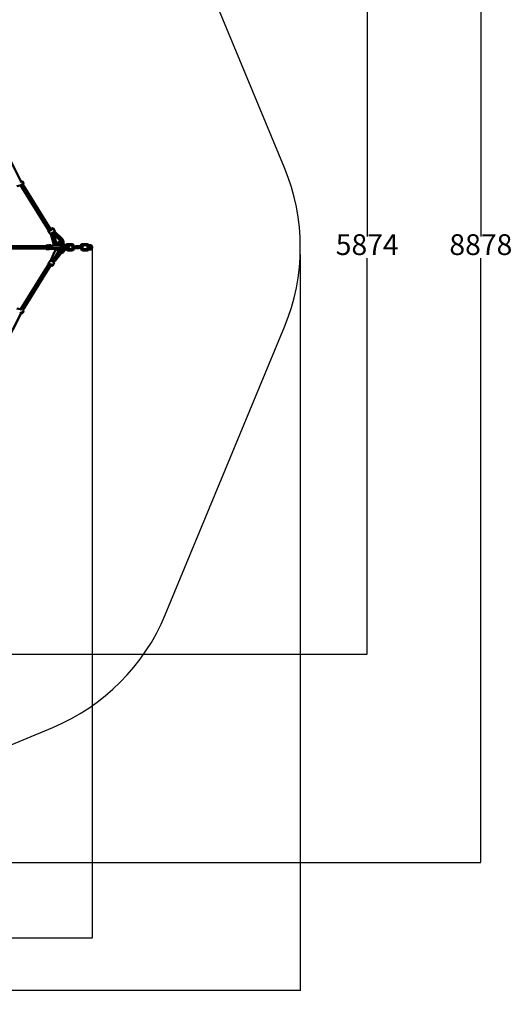
# Model space of a CAD drawing. Units: millimetres. Extents: x 536 to 10944, y -604 to 10332.
# Drawn here: x 7388 to 10944, y -604 to 6502 of the extents above; entities that cross this region are included whole.
import ezdxf

# ---------------------------------------------------------------- set-up
doc = ezdxf.new("R2010")
doc.units = ezdxf.units.MM
doc.layers.add('Safetyarea', color=131, linetype='Continuous')
doc.layers.add('Widoczne (ISO)', color=7, linetype='Continuous', lineweight=50)
doc.styles.get("Standard").update_dxf_attribs({"font": 'arial.ttf'})
doc.dimstyles.new('Leikkiset keinu', dxfattribs={"dimtxt": 150, "dimasz": 2.5, "dimexe": 0.06, "dimexo": 0.625, "dimtad": 0, "dimtih": 1, "dimtoh": 1, "dimdec": 0, "dimtxsty": 'Standard', "dimcen": 2.5, "dimadec": 0, "dimazin": 0, "dimtfac": 1, "dimtmove": 0, "dimatfit": 3, "dimfxl": 1, "dimarcsym": 0})

# ---------------------------------------------------------------- blocks, each defined once
blk = doc.blocks.new('*D2')
at = {"color": 0, "lineweight": -2}
for p, q in [((536.1, 4858.3), (536.1, -505.4)), ((9413.2, 4806.6), (9413.2, -505.4)), ((538.6, -505.3), (4750.3, -505.3)), ((9410.7, -505.3), (5199, -505.3))]:
    blk.add_line(p, q, dxfattribs=at)
at = {"color": 0}
for points in [[(538.6, -504.9), (538.6, -505.8), (536.1, -505.3)], [(9410.7, -505.8), (9410.7, -504.9), (9413.2, -505.3)]]:
    blk.add_solid(points, dxfattribs=at)
at = {"layer": 'Defpoints', "color": 0}
for p in [(536.1, 4858.9), (9413.2, 4807.2), (9413.2, -505.3)]:
    blk.add_point(p, dxfattribs=at)
at = {"color": 0, "insert": (4974.6, -505.3), "char_height": 150, "attachment_point": 5}
blk.add_mtext('8877', dxfattribs=at)
blk = doc.blocks.new('*D3')
at = {"color": 0, "lineweight": -2}
for p, q in [((4975.7, 9297.9), (10717.2, 9297.9)), ((10717.2, 9295.4), (10717.2, 4936.3)), ((10717.2, 422.7), (10717.2, 4781.9)), ((5004.4, 420.2), (10717.2, 420.2))]:
    blk.add_line(p, q, dxfattribs=at)
at = {"color": 0}
for points in [[(10717.6, 9295.4), (10716.8, 9295.4), (10717.2, 9297.9)], [(10716.8, 422.7), (10717.6, 422.7), (10717.2, 420.2)]]:
    blk.add_solid(points, dxfattribs=at)
at = {"layer": 'Defpoints', "color": 0}
for p in [(4975.1, 9297.9), (10717.2, 9297.9), (5003.8, 420.2)]:
    blk.add_point(p, dxfattribs=at)
at = {"color": 0, "insert": (10717.2, 4859.1), "char_height": 150, "attachment_point": 5}
blk.add_mtext('8878', dxfattribs=at)
blk = doc.blocks.new('*D4')
at = {"color": 0, "lineweight": -2}
for p, q in [((2038, 4858.3), (2038, -125.9)), ((7912.2, 4858.3), (7912.2, -125.9)), ((2040.5, -125.8), (4751, -125.8)), ((7909.7, -125.8), (5199.1, -125.8))]:
    blk.add_line(p, q, dxfattribs=at)
at = {"color": 0}
for points in [[(2040.5, -125.4), (2040.5, -126.2), (2038, -125.8)], [(7909.7, -126.2), (7909.7, -125.4), (7912.2, -125.8)]]:
    blk.add_solid(points, dxfattribs=at)
at = {"layer": 'Defpoints', "color": 0}
for p in [(2038, 4858.9), (7912.2, 4858.9), (7912.2, -125.8)]:
    blk.add_point(p, dxfattribs=at)
at = {"color": 0, "insert": (4975.1, -125.8), "char_height": 150, "attachment_point": 5}
blk.add_mtext('5874', dxfattribs=at)
blk = doc.blocks.new('*D5')
at = {"color": 0, "lineweight": -2}
for p, q in [((4975.7, 7796), (9896.9, 7796)), ((9896.8, 7793.5), (9896.8, 4936.2)), ((9896.8, 1924.4), (9896.8, 4781.8)), ((4977.6, 1921.9), (9896.9, 1921.9))]:
    blk.add_line(p, q, dxfattribs=at)
at = {"color": 0}
for points in [[(9897.2, 7793.5), (9896.4, 7793.5), (9896.8, 7796)], [(9896.4, 1924.4), (9897.2, 1924.4), (9896.8, 1921.9)]]:
    blk.add_solid(points, dxfattribs=at)
at = {"layer": 'Defpoints', "color": 0}
for p in [(4975.1, 7796), (9896.8, 7796), (4977, 1921.9)]:
    blk.add_point(p, dxfattribs=at)
at = {"color": 0, "insert": (9896.8, 4859), "char_height": 150, "attachment_point": 5}
blk.add_mtext('5874', dxfattribs=at)

msp = doc.modelspace()

# ---------------------------------------------------------------- linework, layer by layer
at = {"layer": 'Safetyarea'}
for p, q in [((9299.9, 5432.9), (8439.1, 7511.1)), ((8439.1, 2206.7), (9299.9, 4284.9)), ((5549.1, 534.1), (7627.3, 1394.9))]:
    msp.add_line(p, q, dxfattribs=at)
for centre, start, end in [((7914.1, 4858.9), 337.5, 22.5), ((7053.3, 2780.7), 292.5, 337.5)]:
    msp.add_arc(centre, 1500, start, end, dxfattribs=at)
at = {"layer": 'Widoczne (ISO)'}
for p, q in [((7398.8, 5332.6), (7178.6, 5763.1)), ((7404, 5334.5), (7400.8, 5334.6)), ((7367.4, 5301.1), (7392.7, 5305.9)), ((7572.8, 5020.9), (7395.1, 5306.8)), ((7586.4, 5029.4), (7410, 5313.1)), ((7598.6, 4979.4), (7572.8, 5020.9)), ((7612.4, 4987.6), (7586.4, 5029.4)), ((7594.4, 4976.7), (7607.3, 4956)), ((7616.7, 4986.4), (7603.2, 4979.3)), ((7617.5, 4988), (7604.1, 4980.9)), ((7611, 4989.7), (7621, 4995.1)), ((7611.6, 4988.8), (7620.2, 4993.4)), ((7612.7, 4985.5), (7612, 4986.5)), ((7629.9, 4997.6), (7642.8, 4976.8)), ((7612.4, 4956.7), (7633.3, 4887.7)), ((7629.6, 4965.6), (7616.1, 4958.5)), ((7622.1, 4943), (7622.5, 4943.9)), ((7639.2, 4886.6), (7622.1, 4943)), ((7627.7, 4961.4), (7631.5, 4948.9)), ((7638.7, 4951.5), (7628.9, 4960.9)), ((7651, 4893.1), (7633.9, 4949.6)), ((7636.9, 4949.7), (7681.1, 4907.6)), ((7693.9, 4921), (7639.9, 4972.5)), ((7642.4, 4953.8), (7642.9, 4954.7)), ((7686.6, 4911.7), (7642.4, 4953.8)), ((7687, 4912.5), (7642.9, 4954.7)), ((7552, 4866.9), (7334.2, 4866.9)), ((7552, 4850.9), (7334.2, 4850.9)), ((7591.9, 4866.9), (7552, 4866.9)), ((7584.1, 4850.9), (7552, 4850.9)), ((7582.7, 4871.8), (7594.8, 4874.1)), ((7583.7, 4866.9), (7595.4, 4869.2)), ((7584.1, 4845.9), (7600.2, 4845.9)), ((7597.1, 4853.3), (7585, 4851)), ((7597.7, 4848.4), (7585.6, 4846.1)), ((7596.3, 4874.3), (7612.3, 4874.3)), ((7596.7, 4853.3), (7596.3, 4853.3)), ((7613.8, 4848.4), (7601.7, 4846.1)), ((7635.4, 4845.6), (7610.7, 4847.8)), ((7676.6, 4872.2), (7620, 4869.6)), ((7627, 4853.9), (7620.3, 4853.6)), ((7675.8, 4874.6), (7625.4, 4872.2)), ((7625.7, 4869.8), (7625.4, 4872.2)), ((7627.1, 4851.4), (7677.5, 4853.7)), ((7677.9, 4856.3), (7627.5, 4853.9)), ((7627.8, 4851.5), (7627.5, 4853.9)), ((7678.1, 4853.8), (7627.8, 4851.5)), ((7688.6, 4872.1), (7688.4, 4873.8)), ((7690.7, 4853), (7690.5, 4855.5)), ((7691.6, 4850.9), (7692.3, 4851)), ((7693, 4879.6), (7693.4, 4880.4)), ((7710.2, 4857.5), (7693.2, 4854.3)), ((7694.5, 4852.2), (7705, 4852.2)), ((7708.7, 4865.4), (7697.6, 4863.2)), ((7716.9, 4870), (7712.4, 4869.2)), ((7719.6, 4856.3), (7715, 4855.4)), ((7721.6, 4868), (7736.2, 4868)), ((7722.2, 4858), (7736.8, 4858)), ((7737.3, 4858.1), (7722.3, 4858.1)), ((7731.7, 4882.9), (7763.8, 4882.9)), ((7731.7, 4874.9), (7763.8, 4874.9)), ((7768.1, 4845.3), (7735.9, 4845.3)), ((7768.1, 4837.3), (7735.9, 4837.3)), ((7744.4, 4863.1), (7744.5, 4862.3)), ((7774.1, 4853.3), (7774, 4853.3)), ((7806.2, 4853.3), (7782.1, 4853.3)), ((7802.8, 4866.9), (7835, 4866.9)), ((7802.8, 4858.9), (7835, 4858.9)), ((7873.1, 4882.9), (7841, 4882.9)), ((7873.1, 4874.9), (7841, 4874.9)), ((7845.2, 4845.3), (7877.4, 4845.3)), ((7845.2, 4837.3), (7877.4, 4837.3)), ((7872.8, 4871.9), (7872.8, 4867.9)), ((7872.8, 4849.9), (7872.8, 4845.9)), ((7876, 4873.9), (7874.8, 4873.9)), ((7874.8, 4865.9), (7881.9, 4865.9)), ((7883, 4851.9), (7874.8, 4851.9)), ((7883.2, 4852.8), (7883.2, 4861.2)), ((7887, 4873.9), (7886.8, 4873.9)), ((7901.8, 4873.9), (7887, 4873.9)), ((7888.3, 4843.9), (7901.8, 4843.9)), ((7890.4, 4865.9), (7901.8, 4865.9)), ((7901.8, 4851.9), (7891.2, 4851.9)), ((7895.2, 4851.9), (7895.2, 4865.9)), ((7594.4, 4741.1), (7607.3, 4761.9)), ((7609.2, 4762.1), (7617.1, 4760.6)), ((7612.9, 4761.8), (7618.8, 4774.9)), ((7640.6, 4826.4), (7617.9, 4775.6)), ((7619.7, 4774.2), (7617.9, 4775.6)), ((7630.9, 4772.5), (7622.4, 4762)), ((7629.1, 4774.2), (7667.6, 4822)), ((7668.5, 4821.2), (7629.9, 4773.3)), ((7631.6, 4772), (7629.9, 4773.3)), ((7670.2, 4819.8), (7631.6, 4772)), ((7682, 4810.4), (7634.9, 4751.9)), ((7644.6, 4761.8), (7643.5, 4762.6)), ((7683.2, 4809.7), (7644.6, 4761.8)), ((7657.6, 4816.4), (7650.7, 4801)), ((7395.3, 4411.3), (7572.8, 4696.9)), ((7598.6, 4738.4), (7572.8, 4696.9)), ((7612.9, 4731.1), (7586.4, 4688.4)), ((7596.3, 4741.4), (7604.2, 4739.9)), ((7599.8, 4738.6), (7607.7, 4737.1)), ((7606.7, 4737.3), (7606.5, 4737)), ((7618.9, 4728.4), (7612, 4729.7)), ((7622.4, 4725.6), (7614.5, 4727.1)), ((7624.3, 4725.9), (7637.3, 4746.7)), ((7410, 4404.7), (7586.4, 4688.4)), ((7367.4, 4416.7), (7393.2, 4411.8)), ((7180.3, 3958.2), (7400.7, 4388.9)), ((7404, 4383.3), (7401.1, 4383.2))]:
    msp.add_line(p, q, dxfattribs=at)
for centre, radius, start, end in [((7401.4, 5332), 1, 99.73545, 124.07156), ((7406.8, 5315.6), 1, 253.61311, 273.8531), ((7874.8, 4871.9), 2, 90, 180), ((7874.8, 4867.9), 2, 180, 270), ((7874.8, 4849.9), 2, 90, 180), ((7874.8, 4845.9), 2, 180, 198.2118), ((7405.4, 4390.3), 1, 231.51286, 248.3443)]:
    msp.add_arc(centre, radius, start, end, dxfattribs=at)
for centre, major_axis, ratio, start_param, end_param in [((7579.6, 5025.2), (6.79, 4.22), 0.205297, 3.141593, 6.283185), ((7579.6, 5025.2), (6.79, 4.22), 0.205297, 3.141593, 6.283185), ((7605.4, 4983.6), (-11, -6.9), 0.205297, 5.375263, 7.529411), ((7605.4, 4983.6), (-6.79, -4.22), 0.205297, 0, 1.246226), ((7618.8, 4990.7), (11, 6.9), 0.205297, 4.387819, 7.529411), ((7618.8, 4990.7), (6.79, 4.22), 0.205297, 4.387819, 7.529411), ((7631.8, 4969.9), (11, 6.9), 0.205297, 4.387819, 6.283185), ((7618.3, 4962.8), (-11, -6.9), 0.205297, 0, 1.246226), ((7623.8, 4946.5), (10, 3), 0.279843, 4.451665, 6.987733), ((7623.8, 4946.5), (7.66, 2.32), 0.279843, 4.451665, 6.283185), ((7644.2, 4957.3), (-7.25, -7.59), 0.116432, 5.578638, 7.4885), ((7644.2, 4957.3), (-5.52, -5.79), 0.116432, 0, 1.205315), ((7666.9, 4892.7), (26.1, -13.2), 0.9276, 5.995504, 7.537034), ((7667.3, 4893.6), (26.1, -13.2), 0.9276, 0, 1.253848), ((7552, 4858.9), (0, 8), 0.766044, 3.141593, 6.283185), ((7552, 4858.9), (0, 8), 0.766044, 3.141593, 6.283185), ((7584.1, 4858.9), (0, 13), 0.766044, 0.146837, 0.907923), ((7584.1, 4858.9), (0, -13), 0.766044, 5.375263, 6.430022), ((7584.1, 4858.9), (0, -8), 0.766044, 0, 0.146837), ((7596.3, 4861.3), (0, 13), 0.766044, 3.288429, 6.430022), ((7596.3, 4861.3), (0, 8), 0.766044, 3.288429, 6.430022), ((7600.2, 4858.9), (0, -13), 0.766044, 0, 0.146837), ((7612.3, 4861.3), (0, 13), 0.766044, 3.288429, 6.283185), ((7626.6, 4861.9), (-0.5, 10.5), 0.572867, 0.114993, 0.704547), ((7626.6, 4861.9), (0.5, -10.5), 0.572867, 5.578638, 6.398178), ((7626.6, 4861.9), (0.37, -7.99), 0.572867, 0, 0.114993), ((7661.7, 4849.7), (29.1, 3.3), 0.094046, 3.56953, 4.642307), ((7666.9, 4892.7), (26.1, -13.2), 0.9276, 3.865696, 4.422562), ((7658.5, 4830.2), (-18, -23), 0.457863, 4.336758, 5.210289), ((7658.5, 4830.2), (18, 23), 0.457863, 4.680544, 6.154602), ((7661.7, 4849.7), (29.1, 3.3), 0.094046, 4.996344, 5.009192), ((7660.3, 4828.8), (18, 23), 0.457863, 4.680544, 6.170284), ((7659.3, 4870.5), (29.1, 3.3), 0.094046, 0, 0.957681), ((7661.4, 4852.2), (29.1, 3.3), 0.094046, 0, 0.957681), ((7661.7, 4849.7), (29.1, 3.3), 0.094046, 5.78403, 7.240867), ((7673.2, 4818.6), (-18, -23), 0.457863, 1.538952, 2.598979), ((7692.5, 4858.2), (0.76, -3.93), 0.63587, 5.530078, 6.283185), ((7722.2, 4855.1), (19.9, 2.3), 0.094046, 4.333528, 4.546606), ((7722.2, 4855.1), (19.9, 2.3), 0.094046, 4.96092, 6.975995), ((7721, 4865), (19.9, 2.3), 0.094046, 0.218172, 0.692809), ((7618.3, 4755), (-11, 6.9), 0.205297, 5.796353, 6.283185), ((7625.3, 4769.8), (9.59, -4.28), 0.424581, 1.188643, 2.61139), ((7625.3, 4769.8), (-7.3, 3.26), 0.424581, 4.242452, 5.752983), ((7637.2, 4767.6), (-8.17, 6.59), 0.028306, 0, 0.475797), ((7579.6, 4692.7), (6.79, -4.22), 0.205297, 0, 3.141593), ((7579.6, 4692.7), (-6.79, 4.22), 0.205297, 3.141593, 6.283185), ((7605.4, 4734.2), (-11, 6.9), 0.205297, 5.796353, 7.191108), ((7605.4, 4734.2), (-6.79, 4.22), 0.205297, 5.796353, 6.283185), ((7613.3, 4732.7), (11, -6.9), 0.205297, 5.796353, 8.937946), ((7613.3, 4732.7), (6.79, -4.22), 0.205297, 5.796353, 8.937946), ((7605.4, 4734.2), (-11, 6.9), 0.205297, 2.23367, 2.654761), ((7626.2, 4753.5), (11, -6.9), 0.205297, 0, 2.654761)]:
    msp.add_ellipse(centre, major_axis=major_axis, ratio=ratio, start_param=start_param, end_param=end_param, dxfattribs=at)
for centre, major_axis, ratio in [((7618.8, 4990.7), (6.79, 4.22), 0.205297), ((7596.3, 4861.3), (0, 8), 0.766044), ((7613.3, 4732.7), (6.79, -4.22), 0.205297)]:
    msp.add_ellipse(centre, major_axis=major_axis, ratio=ratio, dxfattribs=at)
for points, knots in [([(7400.8, 5332.8), (7400.8, 5332.8), (7400.7, 5332.7), (7400.3, 5332.6), (7400.1, 5332.6), (7399.4, 5332.5), (7398.9, 5332.6), (7397.9, 5332.6), (7397.2, 5332.7), (7396, 5332.9), (7395.5, 5333), (7394.5, 5333.2), (7394, 5333.2), (7393.4, 5333.3), (7393.4, 5333.3), (7393.3, 5333.3)], [0, 0, 0, 0, 0.12426, 0.12426, 0.299686, 0.299686, 0.470538, 0.470538, 0.69635, 0.69635, 0.855696, 0.855696, 1.015043, 1.015043, 1.02227, 1.02227, 1.02227, 1.02227]), ([(7398.1, 5334.1), (7398.3, 5334.1), (7398.5, 5334.2), (7399, 5334.4), (7399.4, 5334.5), (7400.1, 5334.6), (7400.4, 5334.6), (7400.8, 5334.6)], [1.4141868, 1.4141868, 1.4141868, 1.4141868, 1.4878796, 1.4878796, 1.6309482, 1.6309482, 1.7878903, 1.7878903, 1.7878903, 1.7878903]), ([(7401.4, 5333), (7401.4, 5333), (7401.4, 5333), (7401.4, 5333), (7401.3, 5333), (7401.2, 5333)], [2.6314777, 2.6314777, 2.6314777, 2.6314777, 2.6709553, 2.6709553, 2.7639963, 2.7639963, 2.7639963, 2.7639963]), ([(7404, 5334.5), (7405.1, 5334.5), (7406.1, 5334.3), (7408.2, 5333.5), (7409.2, 5332.9), (7411, 5331.4), (7411.8, 5330.4), (7413.2, 5328.3), (7413.8, 5327.1), (7414.6, 5324.6), (7414.8, 5323.2), (7414.9, 5320.6), (7414.7, 5319.2), (7414, 5316.7), (7413.5, 5315.5), (7412.3, 5313.6), (7411.5, 5312.8), (7410.7, 5312.1)], [5.044277, 5.044277, 5.044277, 5.044277, 5.330548, 5.330548, 5.635486, 5.635486, 5.96279, 5.96279, 6.303429, 6.303429, 6.648233, 6.648233, 6.99272, 6.99272, 7.331675, 7.331675, 7.622195, 7.622195, 7.622195, 7.622195]), ([(7392.7, 5305.9), (7393.1, 5306), (7393.5, 5306.1), (7394.2, 5306.3), (7394.6, 5306.5), (7395.3, 5306.9), (7395.7, 5307.1), (7396.4, 5307.5), (7396.8, 5307.8), (7397.6, 5308.3), (7398, 5308.6), (7398.9, 5309.3), (7399.3, 5309.6), (7400.2, 5310.4), (7400.6, 5310.7), (7401.5, 5311.5), (7401.9, 5311.9), (7402.8, 5312.7), (7403.2, 5313), (7403.8, 5313.6), (7404.1, 5313.8), (7404.9, 5314.3), (7405.3, 5314.5), (7405.9, 5314.7), (7406.1, 5314.7), (7406.3, 5314.7), (7406.4, 5314.7), (7406.5, 5314.7)], [1.593464, 1.593464, 1.593464, 1.593464, 1.737183, 1.737183, 1.874785, 1.874785, 2.010806, 2.010806, 2.150376, 2.150376, 2.298473, 2.298473, 2.459351, 2.459351, 2.634887, 2.634887, 2.819523, 2.819523, 2.993204, 2.993204, 3.133654, 3.133654, 3.351858, 3.351858, 3.527093, 3.527093, 3.609554, 3.609554, 3.609554, 3.609554]), ([(7406.8, 5314.6), (7406.9, 5314.6), (7406.9, 5314.6), (7407, 5314.6), (7407, 5314.6), (7407, 5314.6), (7407.1, 5314.6), (7407.1, 5314.5)], [0, 0, 0, 0, 0.0930389, 0.0930389, 0.1860777, 0.1860777, 0.2638577, 0.2638577, 0.2638577, 0.2638577]), ([(7628.9, 4960.9), (7628.6, 4961.2), (7628.3, 4961.5), (7627.7, 4962.1), (7627.4, 4962.4), (7626.9, 4963), (7626.6, 4963.4), (7626.3, 4963.7), (7626.3, 4963.8), (7626.2, 4963.8)], [5.7534408, 5.7534408, 5.7534408, 5.7534408, 5.8064153, 5.8064153, 5.8593897, 5.8593897, 5.9123642, 5.9123642, 5.9211663, 5.9211663, 5.9211663, 5.9211663]), ([(7681.1, 4907.6), (7682.5, 4906.3), (7683.7, 4904.8), (7685.5, 4901.6), (7686.2, 4899.8), (7687, 4896.3), (7687.1, 4894.5), (7686.6, 4890.9), (7686.1, 4889.1), (7684.3, 4885.8), (7683.1, 4884.3), (7680.1, 4881.9), (7678.4, 4880.9), (7674.8, 4879.6), (7672.9, 4879.2), (7670.2, 4879.2), (7669.4, 4879.2), (7668.7, 4879.2)], [1.305924, 1.305924, 1.305924, 1.305924, 1.604028, 1.604028, 1.910799, 1.910799, 2.234461, 2.234461, 2.582069, 2.582069, 2.942806, 2.942806, 3.286224, 3.286224, 3.604827, 3.604827, 3.722668, 3.722668, 3.722668, 3.722668]), ([(7694.5, 4869.8), (7696.2, 4871.3), (7697.7, 4873), (7701.2, 4877.8), (7702.9, 4881.1), (7705.1, 4888.2), (7705.6, 4891.9), (7705.3, 4899.4), (7704.6, 4903.2), (7701.9, 4910.4), (7700, 4913.8), (7696.5, 4918.3), (7695.2, 4919.7), (7693.9, 4921)], [2.074984, 2.074984, 2.074984, 2.074984, 2.262565, 2.262565, 2.573517, 2.573517, 2.884476, 2.884476, 3.199465, 3.199465, 3.520229, 3.520229, 3.671337, 3.671337, 3.671337, 3.671337]), ([(7633.3, 4887.7), (7634.4, 4884.1), (7636.1, 4880.5), (7639.4, 4875.8), (7640.6, 4874.4), (7641.9, 4873)], [0, 0, 0, 0, 0.31971, 0.31971, 0.4728794, 0.4728794, 0.4728794, 0.4728794]), ([(7659.2, 4882.5), (7657.8, 4883.4), (7656.5, 4884.5), (7654.1, 4887), (7653, 4888.6), (7651.7, 4891.1), (7651.3, 4892.1), (7651, 4893.1)], [4.2442299, 4.2442299, 4.2442299, 4.2442299, 4.5004011, 4.5004011, 4.7995605, 4.7995605, 4.9772612, 4.9772612, 4.9772612, 4.9772612]), ([(7657.2, 4873.7), (7657.8, 4877.9), (7658.8, 4881.9), (7661.9, 4889.1), (7663.9, 4892.3), (7668.8, 4897.3), (7671.5, 4899.2), (7677.3, 4901.4), (7680.2, 4901.8), (7683.9, 4901.6), (7684.7, 4901.5), (7685.5, 4901.3)], [1.933536, 1.933536, 1.933536, 1.933536, 2.264666, 2.264666, 2.598565, 2.598565, 2.908435, 2.908435, 3.186804, 3.186804, 3.261934, 3.261934, 3.261934, 3.261934]), ([(7671.4, 4827.3), (7669.1, 4829.6), (7667, 4832.3), (7663, 4838.9), (7661.2, 4843), (7659.2, 4849), (7658.7, 4850.9), (7658.2, 4852.8)], [0.642119, 0.642119, 0.642119, 0.642119, 0.9189532, 0.9189532, 1.2560539, 1.2560539, 1.4016296, 1.4016296, 1.4016296, 1.4016296]), ([(7667.4, 4874.2), (7667.8, 4876.4), (7668.4, 4878.5), (7670, 4882.8), (7671.2, 4885), (7673.9, 4888.4), (7675.4, 4889.7), (7678.8, 4891.5), (7680.7, 4891.8), (7684, 4891.5), (7685.2, 4891.2), (7686.5, 4890.7)], [1.993198, 1.993198, 1.993198, 1.993198, 2.216355, 2.216355, 2.515249, 2.515249, 2.826776, 2.826776, 3.206614, 3.206614, 3.41803, 3.41803, 3.41803, 3.41803]), ([(7667.6, 4822), (7669.1, 4823.8), (7670.4, 4825.6), (7672.6, 4829.3), (7673.6, 4831.1), (7675, 4834.4), (7675.5, 4835.9), (7676.1, 4838.2), (7676.2, 4839.2), (7676.3, 4840.4), (7676.2, 4840.7), (7676.2, 4840.8), (7676.2, 4840.8), (7676.2, 4840.8)], [1.305924, 1.305924, 1.305924, 1.305924, 1.582139, 1.582139, 1.85424, 1.85424, 2.11072, 2.11072, 2.340151, 2.340151, 2.540109, 2.540109, 2.563533, 2.563533, 2.563533, 2.563533]), ([(7675.9, 4837.4), (7674.6, 4839), (7673.4, 4840.9), (7670.9, 4845.7), (7669.7, 4848.8), (7668.6, 4852.5), (7668.5, 4852.9), (7668.4, 4853.3)], [0.7911363, 0.7911363, 0.7911363, 0.7911363, 1.0107634, 1.0107634, 1.3112483, 1.3112483, 1.3494189, 1.3494189, 1.3494189, 1.3494189]), ([(7690.5, 4854.7), (7690.6, 4854.7), (7690.7, 4854.8), (7691.8, 4855.2), (7692.6, 4855.5), (7694.3, 4856.7), (7694.7, 4857), (7695.6, 4857.9), (7696.3, 4858.7), (7697.2, 4860.7), (7697.5, 4861.8), (7697.6, 4863.9), (7697.5, 4864.8), (7696.9, 4866.6), (7696.5, 4867.4), (7695.6, 4868.8), (7695.1, 4869.3), (7693.9, 4870.3), (7693.4, 4870.6), (7692.2, 4871.2), (7691.7, 4871.4), (7690.2, 4871.8), (7689.4, 4872), (7687, 4872.3), (7685.3, 4872.3), (7681.3, 4872.4), (7679.1, 4872.3), (7676.6, 4872.2)], [8.632788, 8.632788, 8.632788, 8.632788, 8.652227, 8.652227, 8.835794, 8.835794, 8.879613, 8.879613, 8.940659, 8.940659, 8.981411, 8.981411, 9.013887, 9.013887, 9.04653, 9.04653, 9.085523, 9.085523, 9.136091, 9.136091, 9.208283, 9.208283, 9.359414, 9.359414, 9.656968, 9.656968, 9.954522, 9.954522, 9.954522, 9.954522]), ([(7677.5, 4853.7), (7679.7, 4853.8), (7681.6, 4853.9), (7684.5, 4853.9), (7685.5, 4853.8), (7686.2, 4853.7), (7686.3, 4853.7), (7686.3, 4853.7), (7686.3, 4853.7), (7686.3, 4853.7)], [1.3059241, 1.3059241, 1.3059241, 1.3059241, 1.6010158, 1.6010158, 1.8591267, 1.8591267, 1.9398861, 1.9398861, 1.9477936, 1.9477936, 1.9477936, 1.9477936]), ([(7690.3, 4852.4), (7691, 4851.6), (7691.7, 4850.8), (7693.4, 4848), (7694, 4846.1), (7694.9, 4841.4), (7694.8, 4838.7), (7693.9, 4832.5), (7692.8, 4829), (7689.8, 4822), (7687.9, 4818.6), (7684.5, 4813.6), (7683.3, 4812), (7682, 4810.4)], [2.132281, 2.132281, 2.132281, 2.132281, 2.239294, 2.239294, 2.453049, 2.453049, 2.747546, 2.747546, 3.122074, 3.122074, 3.485359, 3.485359, 3.671337, 3.671337, 3.671337, 3.671337]), ([(7715, 4855.4), (7715.1, 4851.7), (7714.8, 4848.1), (7713.5, 4840.4), (7712.3, 4836.4), (7708.9, 4829.5), (7706.7, 4826.5), (7701.6, 4821.9), (7698.8, 4820.2), (7693.9, 4818.8), (7692, 4818.5), (7690, 4818.5)], [4.84435, 4.84435, 4.84435, 4.84435, 5.124906, 5.124906, 5.462011, 5.462011, 5.793852, 5.793852, 6.097575, 6.097575, 6.283185, 6.283185, 6.283185, 6.283185]), ([(7692.3, 4851), (7692.8, 4851.1), (7693.2, 4851.3), (7694.1, 4851.8), (7694.5, 4852.2), (7695.2, 4853.1), (7695.5, 4853.6), (7695.8, 4854.4), (7695.9, 4854.6), (7695.9, 4854.8)], [1.6929534, 1.6929534, 1.6929534, 1.6929534, 1.9313172, 1.9313172, 2.1882721, 2.1882721, 2.4939678, 2.4939678, 2.5946287, 2.5946287, 2.5946287, 2.5946287]), ([(7699.9, 4876.1), (7699.9, 4876.1), (7700, 4876.1), (7701.4, 4873.2), (7702.5, 4870), (7704.2, 4863.5), (7704.7, 4860.1), (7705.1, 4853.4), (7705, 4850.1), (7704.1, 4844), (7703.3, 4841.2), (7701.3, 4836.4), (7700, 4834.4), (7697.3, 4831.2), (7695.7, 4830.1), (7693.9, 4829.3), (7693.7, 4829.2), (7693.4, 4829.1)], [4.191255, 4.191255, 4.191255, 4.191255, 4.193121, 4.193121, 4.49396, 4.49396, 4.796581, 4.796581, 5.098773, 5.098773, 5.398637, 5.398637, 5.697899, 5.697899, 6.014083, 6.014083, 6.064761, 6.064761, 6.064761, 6.064761]), ([(7704.7, 4887.6), (7705.8, 4886.2), (7706.7, 4884.7), (7709.7, 4879.3), (7711.4, 4875.2), (7712.8, 4870.3), (7712.9, 4869.8), (7713, 4869.3)], [3.9730291, 3.9730291, 3.9730291, 3.9730291, 4.1163037, 4.1163037, 4.4532909, 4.4532909, 4.4934422, 4.4934422, 4.4934422, 4.4934422]), ([(7715, 4855.4), (7714.5, 4855.3), (7714, 4855.3), (7713, 4855.5), (7712.5, 4855.7), (7711.5, 4856.2), (7711, 4856.6), (7710.1, 4857.6), (7709.7, 4858.2), (7709.1, 4859.5), (7708.8, 4860.2), (7708.5, 4861.7), (7708.4, 4862.5), (7708.4, 4864), (7708.5, 4864.7), (7708.9, 4866.1), (7709.2, 4866.8), (7710, 4867.9), (7710.5, 4868.3), (7711.4, 4868.9), (7711.9, 4869.1), (7712.4, 4869.2)], [4.590232, 4.590232, 4.590232, 4.590232, 4.828596, 4.828596, 5.085551, 5.085551, 5.391246, 5.391246, 5.743213, 5.743213, 6.10641, 6.10641, 6.468111, 6.468111, 6.830956, 6.830956, 7.189491, 7.189491, 7.504499, 7.504499, 7.731825, 7.731825, 7.731825, 7.731825]), ([(7716.9, 4870), (7717.4, 4870.1), (7717.9, 4870.1), (7718.9, 4869.9), (7719.4, 4869.8), (7720.3, 4869.3), (7720.7, 4868.9), (7721.4, 4868.2), (7721.7, 4867.8), (7722.3, 4867), (7722.5, 4866.5), (7722.8, 4866), (7722.8, 4865.9), (7722.8, 4865.9)], [1.448639, 1.448639, 1.448639, 1.448639, 1.687003, 1.687003, 1.941799, 1.941799, 2.196595, 2.196595, 2.45139, 2.45139, 2.706186, 2.706186, 2.722618, 2.722618, 2.722618, 2.722618]), ([(7718.2, 4870.1), (7718.5, 4871.4), (7718.9, 4872.7), (7720.4, 4875.9), (7721.5, 4877.7), (7724.3, 4880.5), (7725.9, 4881.5), (7728.9, 4882.6), (7730.3, 4882.9), (7731.7, 4882.9)], [6.784945, 6.784945, 6.784945, 6.784945, 6.989333, 6.989333, 7.327945, 7.327945, 7.629092, 7.629092, 7.853982, 7.853982, 7.853982, 7.853982]), ([(7735.9, 4837.3), (7734.3, 4837.3), (7732.7, 4837.6), (7729.5, 4838.9), (7727.9, 4839.9), (7724.8, 4842.6), (7723.4, 4844.3), (7720.9, 4848.2), (7719.9, 4850.4), (7718.8, 4853.8), (7718.5, 4854.9), (7718.2, 4856)], [4.712389, 4.712389, 4.712389, 4.712389, 4.97736, 4.97736, 5.275948, 5.275948, 5.610872, 5.610872, 5.956183, 5.956183, 6.113242, 6.113242, 6.113242, 6.113242]), ([(7723.3, 4860.7), (7723.3, 4860.3), (7723.1, 4859.9), (7722.9, 4859.1), (7722.7, 4858.8), (7722.3, 4858.1), (7722, 4857.7), (7721.4, 4857.2), (7721.1, 4856.9), (7720.4, 4856.5), (7720, 4856.4), (7719.6, 4856.3)], [3.582818, 3.582818, 3.582818, 3.582818, 3.784301, 3.784301, 3.985784, 3.985784, 4.187266, 4.187266, 4.388749, 4.388749, 4.590232, 4.590232, 4.590232, 4.590232]), ([(7722.8, 4865.9), (7722.9, 4865.6), (7723, 4865.3), (7723, 4864.7), (7723, 4864.3), (7722.9, 4863.9), (7722.9, 4863.9), (7722.9, 4863.9)], [0.4005307, 0.4005307, 0.4005307, 0.4005307, 0.502751, 0.502751, 0.6361422, 0.6361422, 0.6371178, 0.6371178, 0.6371178, 0.6371178]), ([(7723, 4863), (7723, 4863), (7723, 4863), (7723.2, 4862.6), (7723.3, 4862.2), (7723.4, 4861.4), (7723.4, 4861), (7723.3, 4860.7)], [-0.0009788, -0.0009788, -0.0009788, -0.0009788, 0, 0, 0.1338237, 0.1338237, 0.2551929, 0.2551929, 0.2551929, 0.2551929]), ([(7725.9, 4868), (7726.2, 4869.1), (7726.5, 4870.1), (7727.4, 4872), (7728, 4872.8), (7729.1, 4874), (7729.7, 4874.4), (7730.8, 4874.8), (7731.2, 4874.9), (7731.7, 4874.9)], [6.768414, 6.768414, 6.768414, 6.768414, 7.017825, 7.017825, 7.303206, 7.303206, 7.617078, 7.617078, 7.853982, 7.853982, 7.853982, 7.853982]), ([(7735.9, 4845.3), (7735.4, 4845.3), (7734.9, 4845.4), (7733.5, 4845.9), (7732.6, 4846.4), (7730.8, 4848), (7730, 4848.9), (7728.5, 4851.2), (7727.8, 4852.5), (7726.7, 4855.2), (7726.3, 4856.6), (7726, 4858)], [4.712389, 4.712389, 4.712389, 4.712389, 4.954687, 4.954687, 5.286462, 5.286462, 5.572279, 5.572279, 5.858269, 5.858269, 6.12742, 6.12742, 6.12742, 6.12742]), ([(7736.8, 4858), (7737.8, 4858), (7738.7, 4858), (7739.4, 4857.9), (7739.5, 4857.9), (7739.6, 4857.9), (7739.6, 4857.9), (7739.6, 4857.9)], [3.1415927, 3.1415927, 3.1415927, 3.1415927, 3.4214113, 3.4214113, 3.5195766, 3.5195766, 3.5591313, 3.5591313, 3.5591313, 3.5591313]), ([(7744.4, 4863.1), (7744.3, 4863.7), (7744.2, 4864.2), (7743.7, 4865.2), (7743.4, 4865.6), (7742.7, 4866.4), (7742.4, 4866.6), (7741.8, 4867.1), (7741.5, 4867.2), (7741.1, 4867.4), (7740.8, 4867.5), (7740.6, 4867.6), (7740.5, 4867.6), (7740.4, 4867.6)], [2.4487834, 2.4487834, 2.4487834, 2.4487834, 2.4804431, 2.4804431, 2.5152518, 2.5152518, 2.5588863, 2.5588863, 2.6025208, 2.6025208, 2.6461553, 2.6461553, 2.6669559, 2.6669559, 2.6669559, 2.6669559]), ([(7744.5, 4862.3), (7744.6, 4861.7), (7744.5, 4861.1), (7744.3, 4860), (7744.1, 4859.6), (7743.6, 4858.7), (7743.3, 4858.3), (7742.8, 4857.8), (7742.6, 4857.6), (7742.2, 4857.3), (7742, 4857.2), (7741.8, 4857), (7741.7, 4857), (7741.6, 4856.9)], [3.8344019, 3.8344019, 3.8344019, 3.8344019, 3.8660616, 3.8660616, 3.9008703, 3.9008703, 3.9445048, 3.9445048, 3.9881393, 3.9881393, 4.0317738, 4.0317738, 4.0525744, 4.0525744, 4.0525744, 4.0525744]), ([(7763.8, 4882.9), (7765.4, 4882.9), (7767.1, 4882.5), (7770.3, 4881.3), (7771.9, 4880.2), (7774.9, 4877.6), (7776.3, 4875.9), (7778.8, 4871.9), (7779.8, 4869.7), (7780.9, 4866.6), (7781.1, 4865.8), (7781.3, 4865)], [1.570796, 1.570796, 1.570796, 1.570796, 1.835767, 1.835767, 2.134355, 2.134355, 2.469279, 2.469279, 2.81459, 2.81459, 2.930864, 2.930864, 2.930864, 2.930864]), ([(7763.8, 4874.9), (7764.4, 4874.9), (7764.9, 4874.8), (7766.3, 4874.2), (7767, 4873.8), (7768.5, 4872.6), (7769.3, 4871.8), (7770.7, 4869.9), (7771.4, 4868.8), (7772.5, 4866.3), (7773, 4865), (7773.4, 4863.6)], [1.570796, 1.570796, 1.570796, 1.570796, 1.835951, 1.835951, 2.101105, 2.101105, 2.36626, 2.36626, 2.631414, 2.631414, 2.896001, 2.896001, 2.896001, 2.896001]), ([(7774, 4853.3), (7772.8, 4853.3), (7771.7, 4853.3), (7769.8, 4853.5), (7769.2, 4853.4), (7767.3, 4854.5), (7766.9, 4854.9), (7766.1, 4855.8), (7765.9, 4856.3), (7765.6, 4857.4), (7765.5, 4857.9), (7765.6, 4858.8), (7765.8, 4859.3), (7766.1, 4860), (7766.3, 4860.4), (7766.8, 4861), (7767, 4861.2), (7767.6, 4861.6), (7767.9, 4861.8), (7769, 4862.4), (7769.7, 4862.6), (7771.4, 4863.1), (7772.4, 4863.4), (7773.4, 4863.6)], [0, 0, 0, 0, 0.285507, 0.285507, 0.571015, 0.571015, 0.637792, 0.637792, 0.678916, 0.678916, 0.712252, 0.712252, 0.746167, 0.746167, 0.786856, 0.786856, 0.840293, 0.840293, 0.926193, 0.926193, 1.183031, 1.183031, 1.427537, 1.427537, 1.427537, 1.427537]), ([(7782.3, 4857.1), (7782.4, 4855.7), (7782.3, 4854.3), (7781.8, 4850.6), (7781.2, 4848.3), (7779.4, 4844.3), (7778.2, 4842.5), (7775.4, 4839.7), (7773.9, 4838.6), (7770.8, 4837.5), (7769.5, 4837.3), (7768.1, 4837.3)], [3.304671, 3.304671, 3.304671, 3.304671, 3.502405, 3.502405, 3.847741, 3.847741, 4.186352, 4.186352, 4.4875, 4.4875, 4.712389, 4.712389, 4.712389, 4.712389]), ([(7774.3, 4855.7), (7774.2, 4854.3), (7774.1, 4853), (7773.5, 4850.7), (7773.1, 4849.7), (7772.2, 4847.9), (7771.6, 4847.2), (7770.6, 4846.2), (7770.1, 4845.8), (7769.1, 4845.4), (7768.6, 4845.3), (7768.1, 4845.3)], [3.387612, 3.387612, 3.387612, 3.387612, 3.652567, 3.652567, 3.917523, 3.917523, 4.182478, 4.182478, 4.447434, 4.447434, 4.712389, 4.712389, 4.712389, 4.712389]), ([(7771.9, 4854.9), (7771.9, 4854.9), (7771.9, 4854.9), (7772.1, 4855), (7772.4, 4855.1), (7773.2, 4855.3), (7773.7, 4855.4), (7774.3, 4855.6)], [0.9504359, 0.9504359, 0.9504359, 0.9504359, 1.0154476, 1.0154476, 1.1732528, 1.1732528, 1.3506597, 1.3506597, 1.3506597, 1.3506597]), ([(7777.9, 4864.4), (7777.4, 4864.4), (7777, 4864.3), (7776.1, 4864.1), (7775.7, 4863.9), (7774.8, 4863.7), (7774.4, 4863.7), (7773.8, 4863.6), (7773.6, 4863.6), (7773.5, 4863.6), (7773.5, 4863.6), (7773.4, 4863.6)], [0.7331734, 0.7331734, 0.7331734, 0.7331734, 0.8642758, 0.8642758, 1.018558, 1.018558, 1.1747593, 1.1747593, 1.3306794, 1.3306794, 1.375128, 1.375128, 1.375128, 1.375128]), ([(7774.3, 4855.7), (7774.3, 4855.7), (7774.3, 4855.7), (7774.3, 4855.8), (7774.4, 4855.9), (7774.8, 4856.1), (7775.1, 4856.3), (7775.8, 4856.4), (7776.3, 4856.5), (7777.2, 4856.6), (7777.7, 4856.6), (7778.7, 4856.6), (7779.2, 4856.6), (7779.7, 4856.6), (7779.8, 4856.7), (7779.9, 4856.7)], [2.8501772, 2.8501772, 2.8501772, 2.8501772, 2.8564434, 2.8564434, 3.0027982, 3.0027982, 3.1574668, 3.1574668, 3.3135913, 3.3135913, 3.4692914, 3.4692914, 3.6128623, 3.6128623, 3.6439847, 3.6439847, 3.6439847, 3.6439847]), ([(7777.9, 4864.4), (7779.4, 4864.7), (7781.1, 4865), (7784.7, 4865.5), (7786.5, 4865.7), (7790.1, 4866.1), (7791.9, 4866.3), (7795.4, 4866.6), (7797.1, 4866.7), (7800.2, 4866.8), (7801.6, 4866.9), (7802.8, 4866.9)], [1.722103, 1.722103, 1.722103, 1.722103, 2.006001, 2.006001, 2.289899, 2.289899, 2.573797, 2.573797, 2.857695, 2.857695, 3.141593, 3.141593, 3.141593, 3.141593]), ([(7779.9, 4856.7), (7781.4, 4856.9), (7783, 4857.2), (7786.3, 4857.6), (7788, 4857.8), (7791.4, 4858.2), (7793, 4858.3), (7796.3, 4858.6), (7797.8, 4858.7), (7800.6, 4858.8), (7801.8, 4858.9), (7802.8, 4858.9)], [1.765524, 1.765524, 1.765524, 1.765524, 2.040738, 2.040738, 2.315951, 2.315951, 2.591165, 2.591165, 2.866379, 2.866379, 3.141593, 3.141593, 3.141593, 3.141593]), ([(7827.7, 4855.2), (7827.2, 4855.1), (7826.7, 4855), (7824.4, 4854.7), (7822.6, 4854.5), (7818.9, 4854.1), (7817.1, 4853.9), (7813.6, 4853.6), (7811.9, 4853.5), (7808.8, 4853.3), (7807.4, 4853.3), (7806.2, 4853.3)], [5.062227, 5.062227, 5.062227, 5.062227, 5.147594, 5.147594, 5.431491, 5.431491, 5.715389, 5.715389, 5.999287, 5.999287, 6.283185, 6.283185, 6.283185, 6.283185]), ([(7841, 4882.9), (7839.3, 4882.9), (7837.7, 4882.5), (7834.7, 4881.2), (7833.4, 4880.3), (7830.9, 4877.8), (7829.8, 4876.2), (7828.1, 4872.5), (7827.4, 4870.3), (7827, 4867.7), (7826.9, 4867.3), (7826.9, 4866.9)], [4.712389, 4.712389, 4.712389, 4.712389, 4.97736, 4.97736, 5.24398, 5.24398, 5.545973, 5.545973, 5.882697, 5.882697, 5.940817, 5.940817, 5.940817, 5.940817]), ([(7827, 4858.9), (7827.2, 4857.1), (7827.6, 4855.3), (7828.9, 4851.2), (7829.9, 4849), (7832.2, 4844.9), (7833.7, 4843.1), (7836.9, 4840.1), (7838.7, 4838.9), (7842.1, 4837.6), (7843.6, 4837.3), (7845.2, 4837.3)], [6.319272, 6.319272, 6.319272, 6.319272, 6.571974, 6.571974, 6.915851, 6.915851, 7.261212, 7.261212, 7.598165, 7.598165, 7.853982, 7.853982, 7.853982, 7.853982]), ([(7835.6, 4856.6), (7835.6, 4856.6), (7835.6, 4856.6), (7835.4, 4856.7), (7835.2, 4856.8), (7834.7, 4857.2), (7834.4, 4857.4), (7833.9, 4858), (7833.6, 4858.3), (7833.3, 4858.8), (7833.3, 4858.8), (7833.3, 4858.9)], [0.3539983, 0.3539983, 0.3539983, 0.3539983, 0.4510236, 0.4510236, 0.5811737, 0.5811737, 0.7185265, 0.7185265, 0.8642758, 0.8642758, 0.8766191, 0.8766191, 0.8766191, 0.8766191]), ([(7841, 4874.9), (7840.4, 4874.9), (7839.9, 4874.8), (7838.9, 4874.3), (7838.4, 4874), (7837.4, 4873), (7836.9, 4872.3), (7836, 4870.5), (7835.6, 4869.5), (7835.2, 4867.8), (7835.1, 4867.4), (7835, 4866.9)], [4.712389, 4.712389, 4.712389, 4.712389, 4.977344, 4.977344, 5.2423, 5.2423, 5.507255, 5.507255, 5.772211, 5.772211, 5.876349, 5.876349, 5.876349, 5.876349]), ([(7835, 4866.9), (7836.2, 4866.9), (7837.3, 4866.8), (7839.2, 4866.6), (7839.8, 4866.8), (7841.7, 4865.6), (7842.2, 4865.3), (7842.9, 4864.3), (7843.2, 4863.9), (7843.4, 4862.8), (7843.5, 4862.3), (7843.4, 4861.3), (7843.3, 4860.9), (7842.9, 4860.1), (7842.7, 4859.8), (7842.3, 4859.2), (7842, 4859), (7841.4, 4858.5), (7841.2, 4858.4), (7840.1, 4857.8), (7839.3, 4857.6), (7837.6, 4857.1), (7836.7, 4856.8), (7835.6, 4856.6)], [3.141593, 3.141593, 3.141593, 3.141593, 3.4271, 3.4271, 3.712607, 3.712607, 3.779384, 3.779384, 3.820509, 3.820509, 3.853845, 3.853845, 3.887759, 3.887759, 3.928449, 3.928449, 3.981886, 3.981886, 4.067786, 4.067786, 4.324624, 4.324624, 4.567506, 4.567506, 4.567506, 4.567506]), ([(7835, 4858.9), (7835.2, 4858.9), (7835.5, 4858.9), (7835.9, 4858.9), (7836.2, 4858.8), (7836.6, 4858.8), (7836.8, 4858.8), (7837.1, 4858.8), (7837.2, 4858.8), (7837.6, 4858.8), (7837.7, 4858.7), (7837.9, 4858.7), (7837.9, 4858.7), (7837.9, 4858.7)], [3.1415927, 3.1415927, 3.1415927, 3.1415927, 3.2092615, 3.2092615, 3.2780661, 3.2780661, 3.347186, 3.347186, 3.4155361, 3.4155361, 3.5218949, 3.5218949, 3.5767752, 3.5767752, 3.5767752, 3.5767752]), ([(7835.6, 4856.6), (7836, 4855.2), (7836.5, 4853.9), (7837.7, 4851.4), (7838.3, 4850.3), (7839.8, 4848.4), (7840.5, 4847.6), (7842, 4846.4), (7842.8, 4845.9), (7844.1, 4845.4), (7844.7, 4845.3), (7845.2, 4845.3)], [0.245024, 0.245024, 0.245024, 0.245024, 0.510179, 0.510179, 0.775333, 0.775333, 1.040487, 1.040487, 1.305642, 1.305642, 1.570796, 1.570796, 1.570796, 1.570796]), ([(7877.4, 4837.3), (7879, 4837.3), (7880.6, 4837.6), (7883.6, 4838.9), (7884.9, 4839.9), (7887.4, 4842.4), (7888.5, 4844), (7890.2, 4847.7), (7890.9, 4849.8), (7891.6, 4854.5), (7891.7, 4856.9), (7891.3, 4861.8), (7890.9, 4864.3), (7889.4, 4869), (7888.5, 4871.2), (7886.1, 4875.3), (7884.6, 4877.1), (7881.4, 4880.1), (7879.6, 4881.3), (7876.2, 4882.6), (7874.7, 4882.9), (7873.1, 4882.9)], [1.570796, 1.570796, 1.570796, 1.570796, 1.835767, 1.835767, 2.102387, 2.102387, 2.40438, 2.40438, 2.741104, 2.741104, 3.086463, 3.086463, 3.430382, 3.430382, 3.774258, 3.774258, 4.11962, 4.11962, 4.456572, 4.456572, 4.712389, 4.712389, 4.712389, 4.712389]), ([(7877.4, 4845.3), (7878.3, 4845.3), (7879.2, 4845.6), (7880.8, 4847), (7881.4, 4847.9), (7882.5, 4850), (7882.9, 4851.1), (7883.5, 4853.8), (7883.6, 4855.2), (7883.6, 4858.2), (7883.5, 4859.8), (7882.9, 4863), (7882.5, 4864.5), (7881.4, 4867.4), (7880.7, 4868.7), (7879.2, 4871), (7878.4, 4872), (7876.8, 4873.5), (7875.9, 4874), (7874.4, 4874.7), (7873.7, 4874.9), (7873.1, 4874.9)], [1.570796, 1.570796, 1.570796, 1.570796, 2.055393, 2.055393, 2.387846, 2.387846, 2.6737, 2.6737, 2.95967, 2.95967, 3.250003, 3.250003, 3.542317, 3.542317, 3.832959, 3.832959, 4.119246, 4.119246, 4.404598, 4.404598, 4.712389, 4.712389, 4.712389, 4.712389]), ([(7901.8, 4873.9), (7902.8, 4873.9), (7903.9, 4873.7), (7905.9, 4872.8), (7906.8, 4872.2), (7908.6, 4870.4), (7909.4, 4869.3), (7910.7, 4866.8), (7911.2, 4865.3), (7912, 4862.3), (7912.1, 4860.7), (7912.2, 4857.4), (7912, 4855.8), (7911.3, 4852.8), (7910.8, 4851.3), (7909.5, 4848.7), (7908.7, 4847.5), (7906.8, 4845.6), (7905.7, 4844.9), (7903.6, 4844.1), (7902.7, 4843.9), (7901.8, 4843.9)], [0, 0, 0, 0, 0.272426, 0.272426, 0.562782, 0.562782, 0.885812, 0.885812, 1.223728, 1.223728, 1.562128, 1.562128, 1.8996, 1.8996, 2.237924, 2.237924, 2.57607, 2.57607, 2.899337, 2.899337, 3.141593, 3.141593, 3.141593, 3.141593]), ([(7622.4, 4762), (7622.2, 4761.7), (7622, 4761.4), (7621.6, 4760.9), (7621.4, 4760.6), (7621, 4760.1), (7620.8, 4759.8), (7620.6, 4759.5)], [5.7534408, 5.7534408, 5.7534408, 5.7534408, 5.8064153, 5.8064153, 5.8593897, 5.8593897, 5.9102348, 5.9102348, 5.9102348, 5.9102348]), ([(7668, 4831.2), (7667.5, 4830.7), (7667.1, 4830.2), (7665.1, 4828.1), (7663.7, 4826.4), (7661.1, 4822.8), (7659.9, 4820.9), (7658.4, 4818.2), (7658, 4817.3), (7657.6, 4816.4)], [4.2014562, 4.2014562, 4.2014562, 4.2014562, 4.2863142, 4.2863142, 4.5600063, 4.5600063, 4.835843, 4.835843, 4.9772612, 4.9772612, 4.9772612, 4.9772612]), ([(7634.9, 4751.9), (7634.7, 4751.8), (7634.6, 4751.6), (7634.4, 4751.3), (7634.3, 4751.2), (7634.2, 4751)], [5.75344083, 5.75344083, 5.75344083, 5.75344083, 5.80641528, 5.80641528, 5.84562697, 5.84562697, 5.84562697, 5.84562697]), ([(7401.7, 4408.7), (7401.4, 4408.8), (7401.1, 4408.9), (7400, 4409.4), (7399.3, 4409.8), (7397.6, 4410.5), (7396.8, 4410.8), (7395, 4411.4), (7394.1, 4411.6), (7393.2, 4411.8)], [0.4134461, 0.4134461, 0.4134461, 0.4134461, 0.5426997, 0.5426997, 0.8093487, 0.8093487, 1.077907, 1.077907, 1.3427915, 1.3427915, 1.3427915, 1.3427915]), ([(7410.7, 4405.7), (7410.9, 4405.6), (7411, 4405.5), (7412, 4404.5), (7412.7, 4403.6), (7413.9, 4401.5), (7414.3, 4400.4), (7414.8, 4397.9), (7414.9, 4396.6), (7414.7, 4393.9), (7414.4, 4392.6), (7413.5, 4390.1), (7412.9, 4388.9), (7411.3, 4386.8), (7410.4, 4385.9), (7408.4, 4384.5), (7407.3, 4383.9), (7405.5, 4383.4), (7404.8, 4383.3), (7404, 4383.3)], [5.452702, 5.452702, 5.452702, 5.452702, 5.513992, 5.513992, 5.818929, 5.818929, 6.146233, 6.146233, 6.486872, 6.486872, 6.831676, 6.831676, 7.176163, 7.176163, 7.515118, 7.515118, 7.837545, 7.837545, 8.030619, 8.030619, 8.030619, 8.030619]), ([(7390.2, 4384.5), (7390.2, 4384.5), (7390.2, 4384.5), (7390.6, 4384.6), (7390.9, 4384.7), (7391.7, 4384.8), (7392.1, 4385), (7392.9, 4385.2), (7393.3, 4385.4), (7394.2, 4385.7), (7394.6, 4385.9), (7395.5, 4386.3), (7396, 4386.5), (7397, 4387), (7397.5, 4387.2), (7398.5, 4387.8), (7399, 4388), (7400, 4388.5), (7400.5, 4388.8), (7401.4, 4389.2), (7401.8, 4389.4), (7402.4, 4389.6), (7402.7, 4389.7), (7403.4, 4389.9), (7403.7, 4389.9), (7404.3, 4389.8), (7404.5, 4389.8), (7404.7, 4389.6), (7404.7, 4389.6), (7404.8, 4389.6)], [1.664406, 1.664406, 1.664406, 1.664406, 1.665898, 1.665898, 1.806211, 1.806211, 1.940772, 1.940772, 2.075933, 2.075933, 2.217035, 2.217035, 2.368721, 2.368721, 2.534289, 2.534289, 2.712902, 2.712902, 2.892973, 2.892973, 3.05094, 3.05094, 3.175214, 3.175214, 3.376881, 3.376881, 3.580192, 3.580192, 3.609554, 3.609554, 3.609554, 3.609554]), ([(7401.1, 4383.2), (7400.3, 4383.2), (7399.5, 4383.3), (7398.5, 4383.4), (7398.2, 4383.5), (7398, 4383.5)], [1.5932742, 1.5932742, 1.5932742, 1.5932742, 1.8274186, 1.8274186, 1.9053236, 1.9053236, 1.9053236, 1.9053236]), ([(7405, 4389.4), (7405.1, 4389.4), (7405.1, 4389.4), (7405.2, 4389.3), (7405.2, 4389.3), (7405.3, 4389.2), (7405.3, 4389.1), (7405.4, 4389), (7405.4, 4388.9), (7405.4, 4388.8), (7405.5, 4388.7), (7405.5, 4388.6)], [0, 0, 0, 0, 0.0882722, 0.0882722, 0.1765443, 0.1765443, 0.2648165, 0.2648165, 0.3530886, 0.3530886, 0.4413608, 0.4413608, 0.4413608, 0.4413608])]:
    msp.add_open_spline(points, degree=3, knots=knots, dxfattribs=at)
for points in [[(7627.7, 4961.4), (7627.6, 4961.8), (7627.4, 4962.2), (7627.3, 4962.6)], [(7639.9, 4972.5), (7639.9, 4972.5), (7639.9, 4972.5), (7639.9, 4972.5)], [(7612.9, 4761.8), (7612.9, 4761.7), (7612.8, 4761.6), (7612.8, 4761.5)], [(7690, 4818.5), (7689.7, 4818.5), (7689.4, 4818.5), (7689.1, 4818.5)]]:
    msp.add_open_spline(points, degree=3, dxfattribs=at)

# ---------------------------------------------------------------- dimensions: what is measured, and where the dimension line sits
for base, p1, p2, picture, middle in [((10717.2, 9297.9), (5003.8, 420.2), (4975.1, 9297.9), '*D3', (10717.2, 4859.1)), ((9896.8, 7796), (4977, 1921.9), (4975.1, 7796), '*D5', (9896.8, 4859))]:
    dim = msp.add_linear_dim(base=base, p1=p1, p2=p2, angle=90, dimstyle='Leikkiset keinu', override={"dimlfac": 1})
    dim.commit()
    dim.dimension.update_dxf_attribs({"geometry": picture, "text_midpoint": middle})
for base, p1, p2, picture, middle in [((9413.2, -505.3), (536.1, 4858.9), (9413.2, 4807.2), '*D2', (4974.6, -505.3)), ((7912.2, -125.8), (2038, 4858.9), (7912.2, 4858.9), '*D4', (4975.1, -125.8))]:
    dim = msp.add_linear_dim(base=base, p1=p1, p2=p2, dimstyle='Leikkiset keinu', override={"dimlfac": 1})
    dim.commit()
    dim.dimension.update_dxf_attribs({"geometry": picture, "text_midpoint": middle})

doc.saveas('drawing.dxf')
